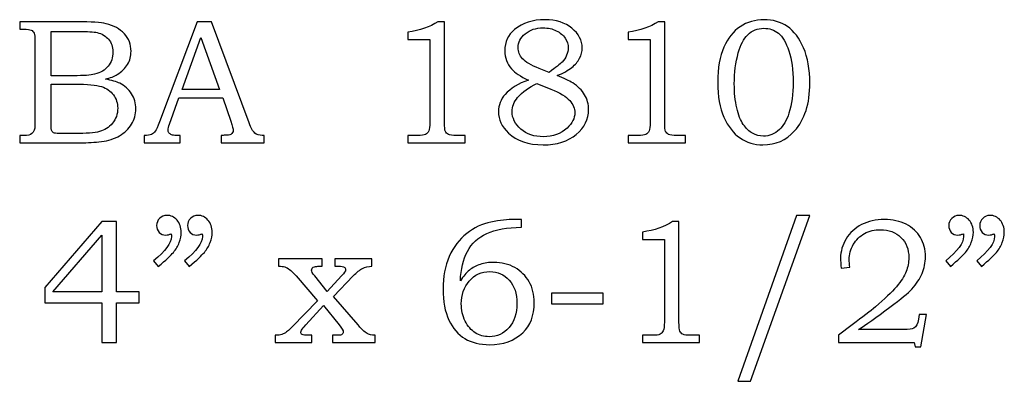
# Model space of a CAD drawing. Extents: x -3.27 to 3.23, y -1.34 to 3.14.
# Drawn here: x -0.55 to 0.37, y -1.34 to -1 of the extents above; entities that cross this region are included whole.
import ezdxf

# ---------------------------------------------------------------- set-up
doc = ezdxf.new("R2010")
doc.units = 0
doc.header["$MEASUREMENT"] = 0
doc.layers.add('LAYER_1', color=7, linetype='CONTINUOUS')

msp = doc.modelspace()

# ---------------------------------------------------------------- linework, layer by layer
at = {"layer": 'LAYER_1', "color": 250}
for points, knots in [([(-0.55279, -1.0002), (-0.55279, -1.0002), (-0.49882, -1.0002), (-0.49882, -1.0002), (-0.49882, -1.0002), (-0.48565, -1.0002), (-0.47662, -1.00081), (-0.47174, -1.002), (-0.47174, -1.002), (-0.46451, -1.00372), (-0.45882, -1.00686), (-0.45459, -1.01142), (-0.45459, -1.01142), (-0.4504, -1.01598), (-0.44829, -1.02148), (-0.44829, -1.02786), (-0.44829, -1.02786), (-0.44829, -1.03248), (-0.4494, -1.03661), (-0.45162, -1.04028), (-0.45162, -1.04028), (-0.45385, -1.04395), (-0.45709, -1.04709), (-0.46132, -1.04967), (-0.46132, -1.04967), (-0.46404, -1.05136), (-0.46771, -1.05281), (-0.47237, -1.054), (-0.47237, -1.054), (-0.46646, -1.05509), (-0.46196, -1.05639), (-0.45887, -1.05789), (-0.45887, -1.05789), (-0.45421, -1.06017), (-0.45051, -1.06342), (-0.44782, -1.06767), (-0.44782, -1.06767), (-0.44509, -1.07189), (-0.44374, -1.07667), (-0.44374, -1.08198), (-0.44374, -1.08198), (-0.44374, -1.08714), (-0.44507, -1.09192), (-0.44774, -1.09631), (-0.44774, -1.09631), (-0.45037, -1.1007), (-0.45415, -1.10431), (-0.45898, -1.10714), (-0.45898, -1.10714), (-0.46385, -1.10994), (-0.46951, -1.11175), (-0.47596, -1.11256), (-0.47596, -1.11256), (-0.48243, -1.11333), (-0.48907, -1.11372), (-0.4959, -1.11372), (-0.4959, -1.11372), (-0.4959, -1.11372), (-0.55279, -1.11372), (-0.55279, -1.11372), (-0.55279, -1.11372), (-0.55279, -1.11372), (-0.55279, -1.10689), (-0.55279, -1.10689), (-0.55279, -1.10689), (-0.55279, -1.10689), (-0.54896, -1.10689), (-0.54896, -1.10689), (-0.54896, -1.10689), (-0.54526, -1.10689), (-0.54276, -1.10631), (-0.5414, -1.10517), (-0.5414, -1.10517), (-0.53943, -1.10361), (-0.53846, -1.101), (-0.53846, -1.09736), (-0.53846, -1.09736), (-0.53846, -1.09736), (-0.53846, -1.0185), (-0.53846, -1.0185), (-0.53846, -1.0185), (-0.53846, -1.01481), (-0.53876, -1.01231), (-0.53935, -1.01095), (-0.53935, -1.01095), (-0.53996, -1.00959), (-0.54085, -1.00861), (-0.54204, -1.008), (-0.54204, -1.008), (-0.54323, -1.00742), (-0.54554, -1.00711), (-0.54896, -1.00711), (-0.54896, -1.00711), (-0.54896, -1.00711), (-0.55279, -1.00711), (-0.55279, -1.00711), (-0.55279, -1.00711), (-0.55279, -1.00711), (-0.55279, -1.0002), (-0.55279, -1.0002)], [0, 0, 0, 0, 0.04, 0.04, 0.04, 0.04, 0.08, 0.08, 0.08, 0.08, 0.12, 0.12, 0.12, 0.12, 0.16, 0.16, 0.16, 0.16, 0.2, 0.2, 0.2, 0.2, 0.24, 0.24, 0.24, 0.24, 0.28, 0.28, 0.28, 0.28, 0.32, 0.32, 0.32, 0.32, 0.36, 0.36, 0.36, 0.36, 0.4, 0.4, 0.4, 0.4, 0.44, 0.44, 0.44, 0.44, 0.48, 0.48, 0.48, 0.48, 0.52, 0.52, 0.52, 0.52, 0.56, 0.56, 0.56, 0.56, 0.6, 0.6, 0.6, 0.6, 0.64, 0.64, 0.64, 0.64, 0.68, 0.68, 0.68, 0.68, 0.72, 0.72, 0.72, 0.72, 0.76, 0.76, 0.76, 0.76, 0.8, 0.8, 0.8, 0.8, 0.84, 0.84, 0.84, 0.84, 0.88, 0.88, 0.88, 0.88, 0.92, 0.92, 0.92, 0.92, 0.96, 0.96, 0.96, 0.96, 1, 1, 1, 1]), ([(-0.38613, -1.0002), (-0.38613, -1.0002), (-0.37271, -1.0002), (-0.37271, -1.0002), (-0.37271, -1.0002), (-0.37271, -1.0002), (-0.33746, -1.09509), (-0.33746, -1.09509), (-0.33746, -1.09509), (-0.33574, -1.09986), (-0.33399, -1.10303), (-0.33221, -1.10456), (-0.33221, -1.10456), (-0.33046, -1.10611), (-0.32807, -1.10689), (-0.3251, -1.10689), (-0.3251, -1.10689), (-0.3251, -1.10689), (-0.32332, -1.10689), (-0.32332, -1.10689), (-0.32332, -1.10689), (-0.32332, -1.10689), (-0.32332, -1.11372), (-0.32332, -1.11372), (-0.32332, -1.11372), (-0.32332, -1.11372), (-0.36376, -1.11372), (-0.36376, -1.11372), (-0.36376, -1.11372), (-0.36376, -1.11372), (-0.36376, -1.10689), (-0.36376, -1.10689), (-0.36376, -1.10689), (-0.36246, -1.10678), (-0.36118, -1.10672), (-0.35993, -1.10672), (-0.35993, -1.10672), (-0.35732, -1.10672), (-0.35563, -1.10644), (-0.35479, -1.10592), (-0.35479, -1.10592), (-0.35324, -1.10489), (-0.35243, -1.10359), (-0.35243, -1.102), (-0.35243, -1.102), (-0.35243, -1.10086), (-0.35321, -1.09809), (-0.35471, -1.09361), (-0.35471, -1.09361), (-0.35471, -1.09361), (-0.36221, -1.07164), (-0.36221, -1.07164), (-0.36221, -1.07164), (-0.36221, -1.07164), (-0.40337, -1.07164), (-0.40337, -1.07164), (-0.40337, -1.07164), (-0.40337, -1.07164), (-0.41218, -1.09622), (-0.41218, -1.09622), (-0.41218, -1.09622), (-0.4131, -1.09878), (-0.41357, -1.10053), (-0.41357, -1.10153), (-0.41357, -1.10153), (-0.41357, -1.10261), (-0.41326, -1.10356), (-0.41271, -1.10436), (-0.41271, -1.10436), (-0.41213, -1.10517), (-0.41137, -1.10578), (-0.41037, -1.1062), (-0.41037, -1.1062), (-0.4094, -1.10661), (-0.40785, -1.10681), (-0.40565, -1.10681), (-0.40565, -1.10681), (-0.40421, -1.10681), (-0.40302, -1.10683), (-0.4021, -1.10689), (-0.4021, -1.10689), (-0.4021, -1.10689), (-0.4021, -1.11372), (-0.4021, -1.11372), (-0.4021, -1.11372), (-0.4021, -1.11372), (-0.43602, -1.11372), (-0.43602, -1.11372), (-0.43602, -1.11372), (-0.43602, -1.11372), (-0.43602, -1.10689), (-0.43602, -1.10689), (-0.43602, -1.10689), (-0.43287, -1.10689), (-0.4306, -1.10659), (-0.42924, -1.10594), (-0.42924, -1.10594), (-0.42785, -1.10533), (-0.42663, -1.10433), (-0.4256, -1.10294), (-0.4256, -1.10294), (-0.42457, -1.10156), (-0.42321, -1.09864), (-0.42154, -1.0942), (-0.42154, -1.0942), (-0.42154, -1.0942), (-0.38613, -1.0002), (-0.38613, -1.0002)], [0, 0, 0, 0, 0.037037, 0.037037, 0.037037, 0.037037, 0.074074, 0.074074, 0.074074, 0.074074, 0.111111, 0.111111, 0.111111, 0.111111, 0.148148, 0.148148, 0.148148, 0.148148, 0.185185, 0.185185, 0.185185, 0.185185, 0.222222, 0.222222, 0.222222, 0.222222, 0.259259, 0.259259, 0.259259, 0.259259, 0.296296, 0.296296, 0.296296, 0.296296, 0.333333, 0.333333, 0.333333, 0.333333, 0.37037, 0.37037, 0.37037, 0.37037, 0.407407, 0.407407, 0.407407, 0.407407, 0.444444, 0.444444, 0.444444, 0.444444, 0.481481, 0.481481, 0.481481, 0.481481, 0.518519, 0.518519, 0.518519, 0.518519, 0.555556, 0.555556, 0.555556, 0.555556, 0.592593, 0.592593, 0.592593, 0.592593, 0.62963, 0.62963, 0.62963, 0.62963, 0.666667, 0.666667, 0.666667, 0.666667, 0.703704, 0.703704, 0.703704, 0.703704, 0.740741, 0.740741, 0.740741, 0.740741, 0.777778, 0.777778, 0.777778, 0.777778, 0.814815, 0.814815, 0.814815, 0.814815, 0.851852, 0.851852, 0.851852, 0.851852, 0.888889, 0.888889, 0.888889, 0.888889, 0.925926, 0.925926, 0.925926, 0.925926, 0.962963, 0.962963, 0.962963, 0.962963, 1, 1, 1, 1]), ([(-0.16029, -1.0002), (-0.16029, -1.0002), (-0.15421, -1.0002), (-0.15421, -1.0002), (-0.15421, -1.0002), (-0.15421, -1.0002), (-0.15421, -1.09444), (-0.15421, -1.09444), (-0.15421, -1.09444), (-0.15421, -1.09889), (-0.1539, -1.10175), (-0.15335, -1.10303), (-0.15335, -1.10303), (-0.15276, -1.10431), (-0.15185, -1.10525), (-0.15054, -1.10592), (-0.15054, -1.10592), (-0.14924, -1.10656), (-0.14665, -1.10689), (-0.14279, -1.10689), (-0.14279, -1.10689), (-0.14279, -1.10689), (-0.13482, -1.10689), (-0.13482, -1.10689), (-0.13482, -1.10689), (-0.13482, -1.10689), (-0.13482, -1.11372), (-0.13482, -1.11372), (-0.13482, -1.11372), (-0.13482, -1.11372), (-0.18846, -1.11372), (-0.18846, -1.11372), (-0.18846, -1.11372), (-0.18846, -1.11372), (-0.18846, -1.10689), (-0.18846, -1.10689), (-0.18846, -1.10689), (-0.18846, -1.10689), (-0.1796, -1.10689), (-0.1796, -1.10689), (-0.1796, -1.10689), (-0.17574, -1.10689), (-0.17318, -1.10656), (-0.1719, -1.10586), (-0.1719, -1.10586), (-0.17063, -1.1052), (-0.16963, -1.10411), (-0.16893, -1.10261), (-0.16893, -1.10261), (-0.16824, -1.10111), (-0.16787, -1.09839), (-0.16787, -1.09444), (-0.16787, -1.09444), (-0.16787, -1.09444), (-0.16787, -1.01698), (-0.16787, -1.01698), (-0.16787, -1.01698), (-0.16787, -1.01698), (-0.18846, -1.01698), (-0.18846, -1.01698), (-0.18846, -1.01698), (-0.18846, -1.01698), (-0.18846, -1.00998), (-0.18846, -1.00998), (-0.18846, -1.00998), (-0.17724, -1.00839), (-0.16785, -1.00514), (-0.16029, -1.0002)], [0, 0, 0, 0, 0.058824, 0.058824, 0.058824, 0.058824, 0.117647, 0.117647, 0.117647, 0.117647, 0.176471, 0.176471, 0.176471, 0.176471, 0.235294, 0.235294, 0.235294, 0.235294, 0.294118, 0.294118, 0.294118, 0.294118, 0.352941, 0.352941, 0.352941, 0.352941, 0.411765, 0.411765, 0.411765, 0.411765, 0.470588, 0.470588, 0.470588, 0.470588, 0.529412, 0.529412, 0.529412, 0.529412, 0.588235, 0.588235, 0.588235, 0.588235, 0.647059, 0.647059, 0.647059, 0.647059, 0.705882, 0.705882, 0.705882, 0.705882, 0.764706, 0.764706, 0.764706, 0.764706, 0.823529, 0.823529, 0.823529, 0.823529, 0.882353, 0.882353, 0.882353, 0.882353, 0.941176, 0.941176, 0.941176, 0.941176, 1, 1, 1, 1]), ([(-0.04848, -1.05072), (-0.04207, -1.05317), (-0.03718, -1.05548), (-0.03382, -1.05764), (-0.03382, -1.05764), (-0.0289, -1.06081), (-0.02518, -1.0645), (-0.02268, -1.06875), (-0.02268, -1.06875), (-0.02018, -1.07303), (-0.01893, -1.07764), (-0.01893, -1.08264), (-0.01893, -1.08264), (-0.01893, -1.09159), (-0.02279, -1.09933), (-0.03048, -1.10586), (-0.03048, -1.10586), (-0.03821, -1.11242), (-0.04859, -1.11567), (-0.06165, -1.11567), (-0.06165, -1.11567), (-0.07548, -1.11567), (-0.08635, -1.11198), (-0.09421, -1.10461), (-0.09421, -1.10461), (-0.10046, -1.0987), (-0.10357, -1.092), (-0.10357, -1.0845), (-0.10357, -1.0845), (-0.10357, -1.07848), (-0.10146, -1.07309), (-0.09724, -1.06831), (-0.09724, -1.06831), (-0.09212, -1.06261), (-0.08485, -1.05817), (-0.0754, -1.05498), (-0.0754, -1.05498), (-0.08279, -1.0515), (-0.08809, -1.04798), (-0.09137, -1.04439), (-0.09137, -1.04439), (-0.09554, -1.03967), (-0.09762, -1.034), (-0.09762, -1.02739), (-0.09762, -1.02739), (-0.09762, -1.0192), (-0.09454, -1.01256), (-0.08835, -1.00753), (-0.08835, -1.00753), (-0.08076, -1.00133), (-0.07126, -0.99825), (-0.05987, -0.99825), (-0.05987, -0.99825), (-0.04946, -0.99825), (-0.04104, -1.00092), (-0.03459, -1.00625), (-0.03459, -1.00625), (-0.02818, -1.01161), (-0.02496, -1.01772), (-0.02496, -1.02461), (-0.02496, -1.02461), (-0.02496, -1.02803), (-0.02576, -1.03131), (-0.02735, -1.03442), (-0.02735, -1.03442), (-0.02896, -1.03753), (-0.0314, -1.04045), (-0.03474, -1.04311), (-0.03474, -1.04311), (-0.03804, -1.04581), (-0.04263, -1.04833), (-0.04848, -1.05072)], [0, 0, 0, 0, 0.055556, 0.055556, 0.055556, 0.055556, 0.111111, 0.111111, 0.111111, 0.111111, 0.166667, 0.166667, 0.166667, 0.166667, 0.222222, 0.222222, 0.222222, 0.222222, 0.277778, 0.277778, 0.277778, 0.277778, 0.333333, 0.333333, 0.333333, 0.333333, 0.388889, 0.388889, 0.388889, 0.388889, 0.444444, 0.444444, 0.444444, 0.444444, 0.5, 0.5, 0.5, 0.5, 0.555556, 0.555556, 0.555556, 0.555556, 0.611111, 0.611111, 0.611111, 0.611111, 0.666667, 0.666667, 0.666667, 0.666667, 0.722222, 0.722222, 0.722222, 0.722222, 0.777778, 0.777778, 0.777778, 0.777778, 0.833333, 0.833333, 0.833333, 0.833333, 0.888889, 0.888889, 0.888889, 0.888889, 0.944444, 0.944444, 0.944444, 0.944444, 1, 1, 1, 1]), ([(-0.05587, -1.04772), (-0.04971, -1.04306), (-0.04568, -1.03981), (-0.04385, -1.03795), (-0.04385, -1.03795), (-0.04198, -1.03611), (-0.04057, -1.034), (-0.03957, -1.03164), (-0.03957, -1.03164), (-0.03857, -1.02928), (-0.03807, -1.027), (-0.03807, -1.02478), (-0.03807, -1.02478), (-0.03807, -1.02159), (-0.03901, -1.01853), (-0.0409, -1.01561), (-0.0409, -1.01561), (-0.04282, -1.01272), (-0.04559, -1.01036), (-0.04926, -1.00859), (-0.04926, -1.00859), (-0.0529, -1.00678), (-0.05701, -1.00589), (-0.06157, -1.00589), (-0.06157, -1.00589), (-0.06832, -1.00589), (-0.0739, -1.00775), (-0.07835, -1.01148), (-0.07835, -1.01148), (-0.08279, -1.0152), (-0.08501, -1.01948), (-0.08501, -1.02436), (-0.08501, -1.02436), (-0.08501, -1.02828), (-0.08362, -1.03178), (-0.08087, -1.03486), (-0.08087, -1.03486), (-0.07809, -1.03795), (-0.07296, -1.041), (-0.0654, -1.04398), (-0.0654, -1.04398), (-0.0654, -1.04398), (-0.05587, -1.04772), (-0.05587, -1.04772)], [0, 0, 0, 0, 0.090909, 0.090909, 0.090909, 0.090909, 0.181818, 0.181818, 0.181818, 0.181818, 0.272727, 0.272727, 0.272727, 0.272727, 0.363636, 0.363636, 0.363636, 0.363636, 0.454545, 0.454545, 0.454545, 0.454545, 0.545455, 0.545455, 0.545455, 0.545455, 0.636364, 0.636364, 0.636364, 0.636364, 0.727273, 0.727273, 0.727273, 0.727273, 0.818182, 0.818182, 0.818182, 0.818182, 0.909091, 0.909091, 0.909091, 0.909091, 1, 1, 1, 1]), ([(0.04643, -1.0002), (0.04643, -1.0002), (0.05252, -1.0002), (0.05252, -1.0002), (0.05252, -1.0002), (0.05252, -1.0002), (0.05252, -1.09444), (0.05252, -1.09444), (0.05252, -1.09444), (0.05252, -1.09889), (0.05282, -1.10175), (0.05338, -1.10303), (0.05338, -1.10303), (0.05396, -1.10431), (0.05488, -1.10525), (0.05618, -1.10592), (0.05618, -1.10592), (0.05749, -1.10656), (0.06007, -1.10689), (0.06393, -1.10689), (0.06393, -1.10689), (0.06393, -1.10689), (0.07191, -1.10689), (0.07191, -1.10689), (0.07191, -1.10689), (0.07191, -1.10689), (0.07191, -1.11372), (0.07191, -1.11372), (0.07191, -1.11372), (0.07191, -1.11372), (0.01827, -1.11372), (0.01827, -1.11372), (0.01827, -1.11372), (0.01827, -1.11372), (0.01827, -1.10689), (0.01827, -1.10689), (0.01827, -1.10689), (0.01827, -1.10689), (0.02713, -1.10689), (0.02713, -1.10689), (0.02713, -1.10689), (0.03099, -1.10689), (0.03354, -1.10656), (0.03482, -1.10586), (0.03482, -1.10586), (0.0361, -1.1052), (0.0371, -1.10411), (0.0378, -1.10261), (0.0378, -1.10261), (0.03849, -1.10111), (0.03885, -1.09839), (0.03885, -1.09444), (0.03885, -1.09444), (0.03885, -1.09444), (0.03885, -1.01698), (0.03885, -1.01698), (0.03885, -1.01698), (0.03885, -1.01698), (0.01827, -1.01698), (0.01827, -1.01698), (0.01827, -1.01698), (0.01827, -1.01698), (0.01827, -1.00998), (0.01827, -1.00998), (0.01827, -1.00998), (0.02949, -1.00839), (0.03888, -1.00514), (0.04643, -1.0002)], [0, 0, 0, 0, 0.058824, 0.058824, 0.058824, 0.058824, 0.117647, 0.117647, 0.117647, 0.117647, 0.176471, 0.176471, 0.176471, 0.176471, 0.235294, 0.235294, 0.235294, 0.235294, 0.294118, 0.294118, 0.294118, 0.294118, 0.352941, 0.352941, 0.352941, 0.352941, 0.411765, 0.411765, 0.411765, 0.411765, 0.470588, 0.470588, 0.470588, 0.470588, 0.529412, 0.529412, 0.529412, 0.529412, 0.588235, 0.588235, 0.588235, 0.588235, 0.647059, 0.647059, 0.647059, 0.647059, 0.705882, 0.705882, 0.705882, 0.705882, 0.764706, 0.764706, 0.764706, 0.764706, 0.823529, 0.823529, 0.823529, 0.823529, 0.882353, 0.882353, 0.882353, 0.882353, 0.941176, 0.941176, 0.941176, 0.941176, 1, 1, 1, 1]), ([(0.14571, -0.99825), (0.15407, -0.99825), (0.16138, -1.00037), (0.1676, -1.00464), (0.1676, -1.00464), (0.17385, -1.00889), (0.17891, -1.01559), (0.18282, -1.0247), (0.18282, -1.0247), (0.18674, -1.03381), (0.18869, -1.04486), (0.18869, -1.05781), (0.18869, -1.05781), (0.18869, -1.07703), (0.18388, -1.09198), (0.17427, -1.10267), (0.17427, -1.10267), (0.16646, -1.11133), (0.1566, -1.11567), (0.14466, -1.11567), (0.14466, -1.11567), (0.13657, -1.11567), (0.12941, -1.11353), (0.12319, -1.1092), (0.12319, -1.1092), (0.11693, -1.10489), (0.11188, -1.09842), (0.10804, -1.08981), (0.10804, -1.08981), (0.10419, -1.08117), (0.10227, -1.07022), (0.10227, -1.05692), (0.10227, -1.05692), (0.10227, -1.04353), (0.10416, -1.03259), (0.10791, -1.02411), (0.10791, -1.02411), (0.11169, -1.01567), (0.11682, -1.00922), (0.12332, -1.00483), (0.12332, -1.00483), (0.12985, -1.00045), (0.1373, -0.99825), (0.14571, -0.99825)], [0, 0, 0, 0, 0.090909, 0.090909, 0.090909, 0.090909, 0.181818, 0.181818, 0.181818, 0.181818, 0.272727, 0.272727, 0.272727, 0.272727, 0.363636, 0.363636, 0.363636, 0.363636, 0.454545, 0.454545, 0.454545, 0.454545, 0.545455, 0.545455, 0.545455, 0.545455, 0.636364, 0.636364, 0.636364, 0.636364, 0.727273, 0.727273, 0.727273, 0.727273, 0.818182, 0.818182, 0.818182, 0.818182, 0.909091, 0.909091, 0.909091, 0.909091, 1, 1, 1, 1]), ([(0.14532, -1.00631), (0.13966, -1.00631), (0.13471, -1.00836), (0.13041, -1.01248), (0.13041, -1.01248), (0.12669, -1.01606), (0.12371, -1.0217), (0.12154, -1.02942), (0.12154, -1.02942), (0.11904, -1.0382), (0.1178, -1.04792), (0.1178, -1.05856), (0.1178, -1.05856), (0.1178, -1.06681), (0.11857, -1.07428), (0.12013, -1.08098), (0.12013, -1.08098), (0.12166, -1.08767), (0.12371, -1.09289), (0.12627, -1.09659), (0.12627, -1.09659), (0.12882, -1.10031), (0.13171, -1.10306), (0.13493, -1.10486), (0.13493, -1.10486), (0.13816, -1.10664), (0.14157, -1.10753), (0.14516, -1.10753), (0.14516, -1.10753), (0.15052, -1.10753), (0.15554, -1.10544), (0.16021, -1.10128), (0.16021, -1.10128), (0.16393, -1.09786), (0.16691, -1.09275), (0.16907, -1.08598), (0.16907, -1.08598), (0.17169, -1.07772), (0.17299, -1.06803), (0.17299, -1.05692), (0.17299, -1.05692), (0.17299, -1.04542), (0.17166, -1.03564), (0.16899, -1.02761), (0.16899, -1.02761), (0.16632, -1.01959), (0.16307, -1.01403), (0.15919, -1.01095), (0.15919, -1.01095), (0.1553, -1.00783), (0.15069, -1.00631), (0.14532, -1.00631)], [0, 0, 0, 0, 0.076923, 0.076923, 0.076923, 0.076923, 0.153846, 0.153846, 0.153846, 0.153846, 0.230769, 0.230769, 0.230769, 0.230769, 0.307692, 0.307692, 0.307692, 0.307692, 0.384615, 0.384615, 0.384615, 0.384615, 0.461538, 0.461538, 0.461538, 0.461538, 0.538462, 0.538462, 0.538462, 0.538462, 0.615385, 0.615385, 0.615385, 0.615385, 0.692308, 0.692308, 0.692308, 0.692308, 0.769231, 0.769231, 0.769231, 0.769231, 0.846154, 0.846154, 0.846154, 0.846154, 0.923077, 0.923077, 0.923077, 0.923077, 1, 1, 1, 1]), ([(-0.52323, -1.00922), (-0.52323, -1.00922), (-0.52323, -1.05081), (-0.52323, -1.05081), (-0.52323, -1.05081), (-0.52323, -1.05081), (-0.50248, -1.05081), (-0.50248, -1.05081), (-0.50248, -1.05081), (-0.49279, -1.05081), (-0.48612, -1.05036), (-0.48257, -1.04945), (-0.48257, -1.04945), (-0.47696, -1.04798), (-0.47271, -1.04548), (-0.46974, -1.04195), (-0.46974, -1.04195), (-0.46679, -1.03842), (-0.46529, -1.03389), (-0.46529, -1.02836), (-0.46529, -1.02836), (-0.46529, -1.0237), (-0.46665, -1.01981), (-0.46932, -1.01667), (-0.46932, -1.01667), (-0.47201, -1.01356), (-0.47562, -1.01142), (-0.48012, -1.01028), (-0.48012, -1.01028), (-0.48304, -1.00959), (-0.48912, -1.00922), (-0.49835, -1.00922), (-0.49835, -1.00922), (-0.49835, -1.00922), (-0.52323, -1.00922), (-0.52323, -1.00922)], [0, 0, 0, 0, 0.111111, 0.111111, 0.111111, 0.111111, 0.222222, 0.222222, 0.222222, 0.222222, 0.333333, 0.333333, 0.333333, 0.333333, 0.444444, 0.444444, 0.444444, 0.444444, 0.555556, 0.555556, 0.555556, 0.555556, 0.666667, 0.666667, 0.666667, 0.666667, 0.777778, 0.777778, 0.777778, 0.777778, 0.888889, 0.888889, 0.888889, 0.888889, 1, 1, 1, 1]), ([(-0.40037, -1.06367), (-0.40037, -1.06367), (-0.36529, -1.06367), (-0.36529, -1.06367), (-0.36529, -1.06367), (-0.36529, -1.06367), (-0.38287, -1.01483), (-0.38287, -1.01483), (-0.38287, -1.01483), (-0.38287, -1.01483), (-0.40037, -1.06367), (-0.40037, -1.06367)], [0, 0, 0, 0, 0.333333, 0.333333, 0.333333, 0.333333, 0.666667, 0.666667, 0.666667, 0.666667, 1, 1, 1, 1]), ([(-0.52323, -1.05864), (-0.52323, -1.05864), (-0.52323, -1.09589), (-0.52323, -1.09589), (-0.52323, -1.09589), (-0.52323, -1.09964), (-0.52307, -1.10186), (-0.52276, -1.10259), (-0.52276, -1.10259), (-0.52232, -1.10356), (-0.52146, -1.10422), (-0.52015, -1.10461), (-0.52015, -1.10461), (-0.51923, -1.10489), (-0.51662, -1.10503), (-0.51235, -1.10503), (-0.51235, -1.10503), (-0.51235, -1.10503), (-0.50126, -1.10503), (-0.50126, -1.10503), (-0.50126, -1.10503), (-0.49032, -1.10503), (-0.48248, -1.10442), (-0.47779, -1.1032), (-0.47779, -1.1032), (-0.47309, -1.10198), (-0.46909, -1.09939), (-0.46579, -1.09544), (-0.46579, -1.09544), (-0.46248, -1.09153), (-0.46082, -1.08678), (-0.46082, -1.08125), (-0.46082, -1.08125), (-0.46082, -1.07659), (-0.46218, -1.07245), (-0.46485, -1.06883), (-0.46485, -1.06883), (-0.46754, -1.06522), (-0.47126, -1.06264), (-0.47601, -1.06103), (-0.47601, -1.06103), (-0.48076, -1.05942), (-0.48918, -1.05864), (-0.50126, -1.05864), (-0.50126, -1.05864), (-0.50126, -1.05864), (-0.52323, -1.05864), (-0.52323, -1.05864)], [0, 0, 0, 0, 0.083333, 0.083333, 0.083333, 0.083333, 0.166667, 0.166667, 0.166667, 0.166667, 0.25, 0.25, 0.25, 0.25, 0.333333, 0.333333, 0.333333, 0.333333, 0.416667, 0.416667, 0.416667, 0.416667, 0.5, 0.5, 0.5, 0.5, 0.583333, 0.583333, 0.583333, 0.583333, 0.666667, 0.666667, 0.666667, 0.666667, 0.75, 0.75, 0.75, 0.75, 0.833333, 0.833333, 0.833333, 0.833333, 0.916667, 0.916667, 0.916667, 0.916667, 1, 1, 1, 1]), ([(-0.06735, -1.05814), (-0.07501, -1.0615), (-0.08107, -1.06586), (-0.08551, -1.07125), (-0.08551, -1.07125), (-0.08898, -1.07548), (-0.09071, -1.07986), (-0.09071, -1.08442), (-0.09071, -1.08442), (-0.09071, -1.09061), (-0.08798, -1.09611), (-0.08248, -1.10092), (-0.08248, -1.10092), (-0.07701, -1.1057), (-0.06993, -1.10811), (-0.06126, -1.10811), (-0.06126, -1.10811), (-0.0524, -1.10811), (-0.04504, -1.10536), (-0.03913, -1.09989), (-0.03913, -1.09989), (-0.03429, -1.09544), (-0.03187, -1.09067), (-0.03187, -1.08556), (-0.03187, -1.08556), (-0.03187, -1.08156), (-0.03346, -1.07772), (-0.03663, -1.07406), (-0.03663, -1.07406), (-0.03982, -1.07039), (-0.04571, -1.06683), (-0.05435, -1.06336), (-0.05435, -1.06336), (-0.05435, -1.06336), (-0.06735, -1.05814), (-0.06735, -1.05814)], [0, 0, 0, 0, 0.111111, 0.111111, 0.111111, 0.111111, 0.222222, 0.222222, 0.222222, 0.222222, 0.333333, 0.333333, 0.333333, 0.333333, 0.444444, 0.444444, 0.444444, 0.444444, 0.555556, 0.555556, 0.555556, 0.555556, 0.666667, 0.666667, 0.666667, 0.666667, 0.777778, 0.777778, 0.777778, 0.777778, 0.888889, 0.888889, 0.888889, 0.888889, 1, 1, 1, 1]), ([(-0.42272, -1.22978), (-0.42272, -1.22978), (-0.42711, -1.22439), (-0.42711, -1.22439), (-0.42711, -1.22439), (-0.41599, -1.21533), (-0.41041, -1.20778), (-0.41041, -1.2017), (-0.41041, -1.2017), (-0.41041, -1.201), (-0.41046, -1.20011), (-0.41058, -1.19909), (-0.41058, -1.19909), (-0.41149, -1.19948), (-0.41241, -1.19978), (-0.41327, -1.19998), (-0.41327, -1.19998), (-0.41413, -1.2002), (-0.41494, -1.20031), (-0.41572, -1.20031), (-0.41572, -1.20031), (-0.41833, -1.20031), (-0.42041, -1.19948), (-0.42196, -1.19778), (-0.42196, -1.19778), (-0.42355, -1.19611), (-0.42433, -1.19398), (-0.42433, -1.19136), (-0.42433, -1.19136), (-0.42433, -1.18881), (-0.42338, -1.18659), (-0.42149, -1.1847), (-0.42149, -1.1847), (-0.41958, -1.18278), (-0.4173, -1.18183), (-0.41466, -1.18183), (-0.41466, -1.18183), (-0.41096, -1.18183), (-0.4078, -1.18331), (-0.40516, -1.18628), (-0.40516, -1.18628), (-0.40255, -1.18922), (-0.40122, -1.19303), (-0.40122, -1.1977), (-0.40122, -1.1977), (-0.40122, -1.20075), (-0.40185, -1.20395), (-0.40311, -1.20728), (-0.40311, -1.20728), (-0.40435, -1.21061), (-0.40616, -1.2137), (-0.40855, -1.21656), (-0.40855, -1.21656), (-0.41094, -1.21939), (-0.41566, -1.22381), (-0.42272, -1.22978)], [0, 0, 0, 0, 0.071429, 0.071429, 0.071429, 0.071429, 0.142857, 0.142857, 0.142857, 0.142857, 0.214286, 0.214286, 0.214286, 0.214286, 0.285714, 0.285714, 0.285714, 0.285714, 0.357143, 0.357143, 0.357143, 0.357143, 0.428571, 0.428571, 0.428571, 0.428571, 0.5, 0.5, 0.5, 0.5, 0.571429, 0.571429, 0.571429, 0.571429, 0.642857, 0.642857, 0.642857, 0.642857, 0.714286, 0.714286, 0.714286, 0.714286, 0.785714, 0.785714, 0.785714, 0.785714, 0.857143, 0.857143, 0.857143, 0.857143, 0.928571, 0.928571, 0.928571, 0.928571, 1, 1, 1, 1]), ([(-0.39366, -1.22978), (-0.39366, -1.22978), (-0.39805, -1.22439), (-0.39805, -1.22439), (-0.39805, -1.22439), (-0.38694, -1.21533), (-0.38135, -1.20778), (-0.38135, -1.2017), (-0.38135, -1.2017), (-0.38135, -1.201), (-0.38141, -1.20011), (-0.38152, -1.19909), (-0.38152, -1.19909), (-0.38244, -1.19948), (-0.38335, -1.19978), (-0.38422, -1.19998), (-0.38422, -1.19998), (-0.38508, -1.2002), (-0.38591, -1.20031), (-0.38674, -1.20031), (-0.38674, -1.20031), (-0.3893, -1.20031), (-0.39135, -1.19948), (-0.39291, -1.19778), (-0.39291, -1.19778), (-0.39449, -1.19611), (-0.39527, -1.19398), (-0.39527, -1.19136), (-0.39527, -1.19136), (-0.39527, -1.18881), (-0.39433, -1.18659), (-0.39244, -1.1847), (-0.39244, -1.1847), (-0.39055, -1.18278), (-0.38824, -1.18183), (-0.38561, -1.18183), (-0.38561, -1.18183), (-0.38191, -1.18183), (-0.37874, -1.18331), (-0.37611, -1.18628), (-0.37611, -1.18628), (-0.3735, -1.18922), (-0.37216, -1.19303), (-0.37216, -1.1977), (-0.37216, -1.1977), (-0.37216, -1.20075), (-0.3728, -1.20395), (-0.37405, -1.20728), (-0.37405, -1.20728), (-0.3753, -1.21061), (-0.37711, -1.2137), (-0.37949, -1.21656), (-0.37949, -1.21656), (-0.38188, -1.21939), (-0.38661, -1.22381), (-0.39366, -1.22978)], [0, 0, 0, 0, 0.071429, 0.071429, 0.071429, 0.071429, 0.142857, 0.142857, 0.142857, 0.142857, 0.214286, 0.214286, 0.214286, 0.214286, 0.285714, 0.285714, 0.285714, 0.285714, 0.357143, 0.357143, 0.357143, 0.357143, 0.428571, 0.428571, 0.428571, 0.428571, 0.5, 0.5, 0.5, 0.5, 0.571429, 0.571429, 0.571429, 0.571429, 0.642857, 0.642857, 0.642857, 0.642857, 0.714286, 0.714286, 0.714286, 0.714286, 0.785714, 0.785714, 0.785714, 0.785714, 0.857143, 0.857143, 0.857143, 0.857143, 0.928571, 0.928571, 0.928571, 0.928571, 1, 1, 1, 1]), ([(0.18862, -1.18183), (0.18862, -1.18183), (0.13304, -1.33753), (0.13304, -1.33753), (0.13304, -1.33753), (0.13304, -1.33753), (0.12098, -1.33753), (0.12098, -1.33753), (0.12098, -1.33753), (0.12098, -1.33753), (0.17623, -1.18183), (0.17623, -1.18183), (0.17623, -1.18183), (0.17623, -1.18183), (0.18862, -1.18183), (0.18862, -1.18183)], [0, 0, 0, 0, 0.25, 0.25, 0.25, 0.25, 0.5, 0.5, 0.5, 0.5, 0.75, 0.75, 0.75, 0.75, 1, 1, 1, 1]), ([(0.32062, -1.22978), (0.32062, -1.22978), (0.31623, -1.22439), (0.31623, -1.22439), (0.31623, -1.22439), (0.32734, -1.21533), (0.33293, -1.20778), (0.33293, -1.2017), (0.33293, -1.2017), (0.33293, -1.201), (0.33287, -1.20011), (0.33276, -1.19909), (0.33276, -1.19909), (0.33184, -1.19948), (0.33093, -1.19978), (0.33006, -1.19998), (0.33006, -1.19998), (0.3292, -1.2002), (0.3284, -1.20031), (0.32762, -1.20031), (0.32762, -1.20031), (0.32501, -1.20031), (0.32293, -1.19948), (0.32137, -1.19778), (0.32137, -1.19778), (0.31978, -1.19611), (0.31901, -1.19398), (0.31901, -1.19136), (0.31901, -1.19136), (0.31901, -1.18881), (0.31995, -1.18659), (0.32184, -1.1847), (0.32184, -1.1847), (0.32376, -1.18278), (0.32604, -1.18183), (0.32867, -1.18183), (0.32867, -1.18183), (0.33237, -1.18183), (0.33554, -1.18331), (0.33817, -1.18628), (0.33817, -1.18628), (0.34078, -1.18922), (0.34212, -1.19303), (0.34212, -1.1977), (0.34212, -1.1977), (0.34212, -1.20075), (0.34148, -1.20395), (0.34023, -1.20728), (0.34023, -1.20728), (0.33898, -1.21061), (0.33717, -1.2137), (0.33478, -1.21656), (0.33478, -1.21656), (0.3324, -1.21939), (0.32767, -1.22381), (0.32062, -1.22978)], [0, 0, 0, 0, 0.071429, 0.071429, 0.071429, 0.071429, 0.142857, 0.142857, 0.142857, 0.142857, 0.214286, 0.214286, 0.214286, 0.214286, 0.285714, 0.285714, 0.285714, 0.285714, 0.357143, 0.357143, 0.357143, 0.357143, 0.428571, 0.428571, 0.428571, 0.428571, 0.5, 0.5, 0.5, 0.5, 0.571429, 0.571429, 0.571429, 0.571429, 0.642857, 0.642857, 0.642857, 0.642857, 0.714286, 0.714286, 0.714286, 0.714286, 0.785714, 0.785714, 0.785714, 0.785714, 0.857143, 0.857143, 0.857143, 0.857143, 0.928571, 0.928571, 0.928571, 0.928571, 1, 1, 1, 1]), ([(0.34967, -1.22978), (0.34967, -1.22978), (0.34528, -1.22439), (0.34528, -1.22439), (0.34528, -1.22439), (0.3564, -1.21533), (0.36198, -1.20778), (0.36198, -1.2017), (0.36198, -1.2017), (0.36198, -1.201), (0.36193, -1.20011), (0.36181, -1.19909), (0.36181, -1.19909), (0.3609, -1.19948), (0.35998, -1.19978), (0.35912, -1.19998), (0.35912, -1.19998), (0.35826, -1.2002), (0.35743, -1.20031), (0.35659, -1.20031), (0.35659, -1.20031), (0.35404, -1.20031), (0.35198, -1.19948), (0.35043, -1.19778), (0.35043, -1.19778), (0.34884, -1.19611), (0.34806, -1.19398), (0.34806, -1.19136), (0.34806, -1.19136), (0.34806, -1.18881), (0.34901, -1.18659), (0.3509, -1.1847), (0.3509, -1.1847), (0.35278, -1.18278), (0.35509, -1.18183), (0.35773, -1.18183), (0.35773, -1.18183), (0.36143, -1.18183), (0.36459, -1.18331), (0.36723, -1.18628), (0.36723, -1.18628), (0.36984, -1.18922), (0.37117, -1.19303), (0.37117, -1.1977), (0.37117, -1.1977), (0.37117, -1.20075), (0.37054, -1.20395), (0.36928, -1.20728), (0.36928, -1.20728), (0.36804, -1.21061), (0.36623, -1.2137), (0.36384, -1.21656), (0.36384, -1.21656), (0.36145, -1.21939), (0.35673, -1.22381), (0.34967, -1.22978)], [0, 0, 0, 0, 0.071429, 0.071429, 0.071429, 0.071429, 0.142857, 0.142857, 0.142857, 0.142857, 0.214286, 0.214286, 0.214286, 0.214286, 0.285714, 0.285714, 0.285714, 0.285714, 0.357143, 0.357143, 0.357143, 0.357143, 0.428571, 0.428571, 0.428571, 0.428571, 0.5, 0.5, 0.5, 0.5, 0.571429, 0.571429, 0.571429, 0.571429, 0.642857, 0.642857, 0.642857, 0.642857, 0.714286, 0.714286, 0.714286, 0.714286, 0.785714, 0.785714, 0.785714, 0.785714, 0.857143, 0.857143, 0.857143, 0.857143, 0.928571, 0.928571, 0.928571, 0.928571, 1, 1, 1, 1]), ([(-0.47577, -1.1877), (-0.47577, -1.1877), (-0.46202, -1.1877), (-0.46202, -1.1877), (-0.46202, -1.1877), (-0.46202, -1.1877), (-0.46202, -1.2537), (-0.46202, -1.2537), (-0.46202, -1.2537), (-0.46202, -1.2537), (-0.44069, -1.2537), (-0.44069, -1.2537), (-0.44069, -1.2537), (-0.44069, -1.2537), (-0.44069, -1.26386), (-0.44069, -1.26386), (-0.44069, -1.26386), (-0.44069, -1.26386), (-0.46202, -1.26386), (-0.46202, -1.26386), (-0.46202, -1.26386), (-0.46202, -1.26386), (-0.46202, -1.30122), (-0.46202, -1.30122), (-0.46202, -1.30122), (-0.46202, -1.30122), (-0.47577, -1.30122), (-0.47577, -1.30122), (-0.47577, -1.30122), (-0.47577, -1.30122), (-0.47577, -1.26386), (-0.47577, -1.26386), (-0.47577, -1.26386), (-0.47577, -1.26386), (-0.52924, -1.26386), (-0.52924, -1.26386), (-0.52924, -1.26386), (-0.52924, -1.26386), (-0.52924, -1.24956), (-0.52924, -1.24956), (-0.52924, -1.24956), (-0.52924, -1.24956), (-0.47577, -1.1877), (-0.47577, -1.1877)], [0, 0, 0, 0, 0.090909, 0.090909, 0.090909, 0.090909, 0.181818, 0.181818, 0.181818, 0.181818, 0.272727, 0.272727, 0.272727, 0.272727, 0.363636, 0.363636, 0.363636, 0.363636, 0.454545, 0.454545, 0.454545, 0.454545, 0.545455, 0.545455, 0.545455, 0.545455, 0.636364, 0.636364, 0.636364, 0.636364, 0.727273, 0.727273, 0.727273, 0.727273, 0.818182, 0.818182, 0.818182, 0.818182, 0.909091, 0.909091, 0.909091, 0.909091, 1, 1, 1, 1]), ([(-0.08191, -1.18559), (-0.08191, -1.18559), (-0.08191, -1.193), (-0.08191, -1.193), (-0.08191, -1.193), (-0.0953, -1.19314), (-0.10613, -1.19511), (-0.11441, -1.19883), (-0.11441, -1.19883), (-0.12269, -1.20259), (-0.12877, -1.2082), (-0.13269, -1.21564), (-0.13269, -1.21564), (-0.13661, -1.22311), (-0.1388, -1.23231), (-0.13927, -1.2432), (-0.13927, -1.2432), (-0.13652, -1.23898), (-0.13369, -1.23567), (-0.13077, -1.23331), (-0.13077, -1.23331), (-0.12788, -1.23095), (-0.1245, -1.22914), (-0.12061, -1.22786), (-0.12061, -1.22786), (-0.11672, -1.22659), (-0.11247, -1.22595), (-0.10785, -1.22595), (-0.10785, -1.22595), (-0.1005, -1.22595), (-0.09391, -1.22759), (-0.08816, -1.23083), (-0.08816, -1.23083), (-0.08241, -1.23409), (-0.07794, -1.2385), (-0.07474, -1.24406), (-0.07474, -1.24406), (-0.07155, -1.24961), (-0.06994, -1.25617), (-0.06994, -1.2637), (-0.06994, -1.2637), (-0.06994, -1.2757), (-0.07355, -1.28511), (-0.08077, -1.29194), (-0.08077, -1.29194), (-0.08874, -1.29944), (-0.09908, -1.30317), (-0.11177, -1.30317), (-0.11177, -1.30317), (-0.12094, -1.30317), (-0.12866, -1.30128), (-0.13497, -1.29748), (-0.13497, -1.29748), (-0.14127, -1.2937), (-0.14627, -1.28789), (-0.15, -1.28006), (-0.15, -1.28006), (-0.15369, -1.27225), (-0.15555, -1.26259), (-0.15555, -1.25109), (-0.15555, -1.25109), (-0.15555, -1.23953), (-0.15358, -1.22928), (-0.14966, -1.22033), (-0.14966, -1.22033), (-0.14572, -1.21139), (-0.14027, -1.2042), (-0.13333, -1.19878), (-0.13333, -1.19878), (-0.12638, -1.19333), (-0.11877, -1.18978), (-0.11052, -1.18811), (-0.11052, -1.18811), (-0.10224, -1.18642), (-0.09483, -1.18559), (-0.08824, -1.18559), (-0.08824, -1.18559), (-0.08824, -1.18559), (-0.08191, -1.18559), (-0.08191, -1.18559)], [0, 0, 0, 0, 0.05, 0.05, 0.05, 0.05, 0.1, 0.1, 0.1, 0.1, 0.15, 0.15, 0.15, 0.15, 0.2, 0.2, 0.2, 0.2, 0.25, 0.25, 0.25, 0.25, 0.3, 0.3, 0.3, 0.3, 0.35, 0.35, 0.35, 0.35, 0.4, 0.4, 0.4, 0.4, 0.45, 0.45, 0.45, 0.45, 0.5, 0.5, 0.5, 0.5, 0.55, 0.55, 0.55, 0.55, 0.6, 0.6, 0.6, 0.6, 0.65, 0.65, 0.65, 0.65, 0.7, 0.7, 0.7, 0.7, 0.75, 0.75, 0.75, 0.75, 0.8, 0.8, 0.8, 0.8, 0.85, 0.85, 0.85, 0.85, 0.9, 0.9, 0.9, 0.9, 0.95, 0.95, 0.95, 0.95, 1, 1, 1, 1]), ([(0.05978, -1.1877), (0.05978, -1.1877), (0.06587, -1.1877), (0.06587, -1.1877), (0.06587, -1.1877), (0.06587, -1.1877), (0.06587, -1.28194), (0.06587, -1.28194), (0.06587, -1.28194), (0.06587, -1.28639), (0.06617, -1.28925), (0.06673, -1.29053), (0.06673, -1.29053), (0.06731, -1.29181), (0.06823, -1.29275), (0.06953, -1.29342), (0.06953, -1.29342), (0.07084, -1.29406), (0.07342, -1.29439), (0.07728, -1.29439), (0.07728, -1.29439), (0.07728, -1.29439), (0.08526, -1.29439), (0.08526, -1.29439), (0.08526, -1.29439), (0.08526, -1.29439), (0.08526, -1.30122), (0.08526, -1.30122), (0.08526, -1.30122), (0.08526, -1.30122), (0.03162, -1.30122), (0.03162, -1.30122), (0.03162, -1.30122), (0.03162, -1.30122), (0.03162, -1.29439), (0.03162, -1.29439), (0.03162, -1.29439), (0.03162, -1.29439), (0.04048, -1.29439), (0.04048, -1.29439), (0.04048, -1.29439), (0.04434, -1.29439), (0.04689, -1.29406), (0.04817, -1.29336), (0.04817, -1.29336), (0.04945, -1.2927), (0.05045, -1.29161), (0.05115, -1.29011), (0.05115, -1.29011), (0.05184, -1.28861), (0.0522, -1.28589), (0.0522, -1.28194), (0.0522, -1.28194), (0.0522, -1.28194), (0.0522, -1.20448), (0.0522, -1.20448), (0.0522, -1.20448), (0.0522, -1.20448), (0.03162, -1.20448), (0.03162, -1.20448), (0.03162, -1.20448), (0.03162, -1.20448), (0.03162, -1.19748), (0.03162, -1.19748), (0.03162, -1.19748), (0.04284, -1.19589), (0.05223, -1.19264), (0.05978, -1.1877)], [0, 0, 0, 0, 0.058824, 0.058824, 0.058824, 0.058824, 0.117647, 0.117647, 0.117647, 0.117647, 0.176471, 0.176471, 0.176471, 0.176471, 0.235294, 0.235294, 0.235294, 0.235294, 0.294118, 0.294118, 0.294118, 0.294118, 0.352941, 0.352941, 0.352941, 0.352941, 0.411765, 0.411765, 0.411765, 0.411765, 0.470588, 0.470588, 0.470588, 0.470588, 0.529412, 0.529412, 0.529412, 0.529412, 0.588235, 0.588235, 0.588235, 0.588235, 0.647059, 0.647059, 0.647059, 0.647059, 0.705882, 0.705882, 0.705882, 0.705882, 0.764706, 0.764706, 0.764706, 0.764706, 0.823529, 0.823529, 0.823529, 0.823529, 0.882353, 0.882353, 0.882353, 0.882353, 0.941176, 0.941176, 0.941176, 0.941176, 1, 1, 1, 1]), ([(0.22606, -1.2305), (0.22606, -1.2305), (0.21817, -1.23148), (0.21817, -1.23148), (0.21817, -1.23148), (0.21773, -1.22764), (0.21751, -1.22448), (0.21751, -1.22203), (0.21751, -1.22203), (0.21751, -1.21564), (0.21926, -1.20959), (0.22273, -1.20389), (0.22273, -1.20389), (0.2262, -1.1982), (0.23104, -1.19375), (0.23726, -1.19056), (0.23726, -1.19056), (0.24345, -1.18733), (0.25059, -1.18575), (0.25862, -1.18575), (0.25862, -1.18575), (0.26637, -1.18575), (0.27317, -1.18725), (0.27904, -1.19025), (0.27904, -1.19025), (0.28489, -1.19328), (0.28937, -1.19739), (0.2925, -1.20264), (0.2925, -1.20264), (0.29562, -1.20786), (0.29717, -1.21383), (0.29717, -1.22059), (0.29717, -1.22059), (0.29717, -1.22628), (0.29617, -1.23156), (0.29412, -1.23639), (0.29412, -1.23639), (0.29209, -1.24125), (0.28881, -1.24617), (0.28431, -1.25109), (0.28431, -1.25109), (0.28095, -1.25478), (0.27415, -1.26042), (0.26389, -1.26803), (0.26389, -1.26803), (0.25098, -1.27767), (0.24109, -1.28467), (0.2342, -1.28903), (0.2342, -1.28903), (0.2342, -1.28903), (0.27651, -1.28903), (0.27651, -1.28903), (0.27651, -1.28903), (0.28151, -1.28903), (0.28476, -1.28856), (0.28628, -1.28764), (0.28628, -1.28764), (0.28839, -1.28644), (0.28984, -1.28367), (0.29059, -1.27933), (0.29059, -1.27933), (0.29059, -1.27933), (0.29131, -1.2747), (0.29131, -1.2747), (0.29131, -1.2747), (0.29131, -1.2747), (0.29823, -1.2747), (0.29823, -1.2747), (0.29823, -1.2747), (0.29823, -1.2747), (0.2927, -1.30528), (0.2927, -1.30528), (0.2927, -1.30528), (0.2927, -1.30528), (0.28751, -1.30528), (0.28751, -1.30528), (0.28751, -1.30528), (0.28751, -1.30528), (0.28659, -1.30122), (0.28659, -1.30122), (0.28659, -1.30122), (0.28659, -1.30122), (0.21548, -1.30122), (0.21548, -1.30122), (0.21548, -1.30122), (0.21548, -1.30122), (0.21548, -1.29439), (0.21548, -1.29439), (0.21548, -1.29439), (0.21548, -1.29439), (0.22851, -1.28453), (0.22851, -1.28453), (0.22851, -1.28453), (0.23837, -1.27722), (0.24562, -1.27161), (0.25023, -1.2677), (0.25023, -1.2677), (0.25895, -1.26031), (0.26554, -1.254), (0.26995, -1.24878), (0.26995, -1.24878), (0.27437, -1.24353), (0.27742, -1.23881), (0.27906, -1.23461), (0.27906, -1.23461), (0.28073, -1.23042), (0.28156, -1.226), (0.28156, -1.22139), (0.28156, -1.22139), (0.28156, -1.21375), (0.27909, -1.20748), (0.2742, -1.20259), (0.2742, -1.20259), (0.26928, -1.1977), (0.26289, -1.19528), (0.25504, -1.19528), (0.25504, -1.19528), (0.24939, -1.19528), (0.24434, -1.19648), (0.23992, -1.19892), (0.23992, -1.19892), (0.23551, -1.20136), (0.23204, -1.20478), (0.22948, -1.2092), (0.22948, -1.2092), (0.22692, -1.21359), (0.22565, -1.21833), (0.22565, -1.22342), (0.22565, -1.22342), (0.22565, -1.22533), (0.22578, -1.2277), (0.22606, -1.2305)], [0, 0, 0, 0, 0.030303, 0.030303, 0.030303, 0.030303, 0.060606, 0.060606, 0.060606, 0.060606, 0.090909, 0.090909, 0.090909, 0.090909, 0.121212, 0.121212, 0.121212, 0.121212, 0.151515, 0.151515, 0.151515, 0.151515, 0.181818, 0.181818, 0.181818, 0.181818, 0.212121, 0.212121, 0.212121, 0.212121, 0.242424, 0.242424, 0.242424, 0.242424, 0.272727, 0.272727, 0.272727, 0.272727, 0.30303, 0.30303, 0.30303, 0.30303, 0.333333, 0.333333, 0.333333, 0.333333, 0.363636, 0.363636, 0.363636, 0.363636, 0.393939, 0.393939, 0.393939, 0.393939, 0.424242, 0.424242, 0.424242, 0.424242, 0.454545, 0.454545, 0.454545, 0.454545, 0.484848, 0.484848, 0.484848, 0.484848, 0.515152, 0.515152, 0.515152, 0.515152, 0.545455, 0.545455, 0.545455, 0.545455, 0.575758, 0.575758, 0.575758, 0.575758, 0.606061, 0.606061, 0.606061, 0.606061, 0.636364, 0.636364, 0.636364, 0.636364, 0.666667, 0.666667, 0.666667, 0.666667, 0.69697, 0.69697, 0.69697, 0.69697, 0.727273, 0.727273, 0.727273, 0.727273, 0.757576, 0.757576, 0.757576, 0.757576, 0.787879, 0.787879, 0.787879, 0.787879, 0.818182, 0.818182, 0.818182, 0.818182, 0.848485, 0.848485, 0.848485, 0.848485, 0.878788, 0.878788, 0.878788, 0.878788, 0.909091, 0.909091, 0.909091, 0.909091, 0.939394, 0.939394, 0.939394, 0.939394, 0.969697, 0.969697, 0.969697, 0.969697, 1, 1, 1, 1]), ([(-0.47577, -1.2537), (-0.47577, -1.2537), (-0.47577, -1.20031), (-0.47577, -1.20031), (-0.47577, -1.20031), (-0.47577, -1.20031), (-0.52183, -1.2537), (-0.52183, -1.2537), (-0.52183, -1.2537), (-0.52183, -1.2537), (-0.47577, -1.2537), (-0.47577, -1.2537)], [0, 0, 0, 0, 0.333333, 0.333333, 0.333333, 0.333333, 0.666667, 0.666667, 0.666667, 0.666667, 1, 1, 1, 1]), ([(-0.30985, -1.2227), (-0.30985, -1.2227), (-0.26891, -1.2227), (-0.26891, -1.2227), (-0.26891, -1.2227), (-0.26891, -1.2227), (-0.26891, -1.22953), (-0.26891, -1.22953), (-0.26891, -1.22953), (-0.26891, -1.22953), (-0.27174, -1.22953), (-0.27174, -1.22953), (-0.27174, -1.22953), (-0.27338, -1.22953), (-0.27488, -1.22972), (-0.27624, -1.23009), (-0.27624, -1.23009), (-0.27705, -1.23031), (-0.27772, -1.23072), (-0.27822, -1.23136), (-0.27822, -1.23136), (-0.27874, -1.23198), (-0.27899, -1.23256), (-0.27899, -1.23311), (-0.27899, -1.23311), (-0.27899, -1.23436), (-0.27796, -1.23622), (-0.27591, -1.23872), (-0.27591, -1.23872), (-0.27591, -1.23872), (-0.26427, -1.25336), (-0.26427, -1.25336), (-0.26427, -1.25336), (-0.26427, -1.25336), (-0.25069, -1.23872), (-0.25069, -1.23872), (-0.25069, -1.23872), (-0.24819, -1.236), (-0.24694, -1.23398), (-0.24694, -1.23261), (-0.24694, -1.23261), (-0.24694, -1.23164), (-0.24738, -1.23089), (-0.24824, -1.23033), (-0.24824, -1.23033), (-0.24911, -1.22981), (-0.25096, -1.22953), (-0.25385, -1.22953), (-0.25385, -1.22953), (-0.25385, -1.22953), (-0.25694, -1.22953), (-0.25694, -1.22953), (-0.25694, -1.22953), (-0.25694, -1.22953), (-0.25694, -1.2227), (-0.25694, -1.2227), (-0.25694, -1.2227), (-0.25694, -1.2227), (-0.22219, -1.2227), (-0.22219, -1.2227), (-0.22219, -1.2227), (-0.22219, -1.2227), (-0.22219, -1.22953), (-0.22219, -1.22953), (-0.22219, -1.22953), (-0.22561, -1.2297), (-0.22855, -1.23039), (-0.23102, -1.23164), (-0.23102, -1.23164), (-0.23349, -1.23289), (-0.23641, -1.23525), (-0.23977, -1.23872), (-0.23977, -1.23872), (-0.23977, -1.23872), (-0.25841, -1.25809), (-0.25841, -1.25809), (-0.25841, -1.25809), (-0.25841, -1.25809), (-0.23522, -1.28453), (-0.23522, -1.28453), (-0.23522, -1.28453), (-0.23522, -1.28453), (-0.23433, -1.28567), (-0.23433, -1.28567), (-0.23433, -1.28567), (-0.23205, -1.28861), (-0.22949, -1.29098), (-0.22666, -1.29275), (-0.22666, -1.29275), (-0.22511, -1.29378), (-0.22266, -1.29433), (-0.21935, -1.29439), (-0.21935, -1.29439), (-0.21935, -1.29439), (-0.21935, -1.30122), (-0.21935, -1.30122), (-0.21935, -1.30122), (-0.21935, -1.30122), (-0.2593, -1.30122), (-0.2593, -1.30122), (-0.2593, -1.30122), (-0.2593, -1.30122), (-0.2593, -1.29439), (-0.2593, -1.29439), (-0.2593, -1.29439), (-0.2593, -1.29439), (-0.25588, -1.29439), (-0.25588, -1.29439), (-0.25588, -1.29439), (-0.25327, -1.29439), (-0.25163, -1.29422), (-0.25091, -1.29389), (-0.25091, -1.29389), (-0.24974, -1.29336), (-0.24913, -1.29244), (-0.24913, -1.29114), (-0.24913, -1.29114), (-0.24913, -1.28994), (-0.25044, -1.28775), (-0.25305, -1.28453), (-0.25305, -1.28453), (-0.25305, -1.28453), (-0.26785, -1.26639), (-0.26785, -1.26639), (-0.26785, -1.26639), (-0.26785, -1.26639), (-0.28438, -1.28453), (-0.28438, -1.28453), (-0.28438, -1.28453), (-0.28438, -1.28453), (-0.28599, -1.2865), (-0.28599, -1.2865), (-0.28599, -1.2865), (-0.28599, -1.2865), (-0.28688, -1.28748), (-0.28688, -1.28748), (-0.28688, -1.28748), (-0.28824, -1.28894), (-0.28894, -1.29022), (-0.28894, -1.29136), (-0.28894, -1.29136), (-0.28894, -1.29242), (-0.28852, -1.29317), (-0.28766, -1.29367), (-0.28766, -1.29367), (-0.28683, -1.29414), (-0.28494, -1.29439), (-0.28202, -1.29439), (-0.28202, -1.29439), (-0.28202, -1.29439), (-0.27874, -1.29439), (-0.27874, -1.29439), (-0.27874, -1.29439), (-0.27874, -1.29439), (-0.27874, -1.30122), (-0.27874, -1.30122), (-0.27874, -1.30122), (-0.27874, -1.30122), (-0.31302, -1.30122), (-0.31302, -1.30122), (-0.31302, -1.30122), (-0.31302, -1.30122), (-0.31302, -1.29439), (-0.31302, -1.29439), (-0.31302, -1.29439), (-0.31035, -1.29433), (-0.30827, -1.29406), (-0.30674, -1.29353), (-0.30674, -1.29353), (-0.30524, -1.29303), (-0.30377, -1.29222), (-0.30235, -1.29114), (-0.30235, -1.29114), (-0.29991, -1.28917), (-0.29816, -1.28764), (-0.29707, -1.2865), (-0.29707, -1.2865), (-0.29707, -1.2865), (-0.27322, -1.262), (-0.27322, -1.262), (-0.27322, -1.262), (-0.27322, -1.262), (-0.29349, -1.23872), (-0.29349, -1.23872), (-0.29349, -1.23872), (-0.29605, -1.23583), (-0.29805, -1.23383), (-0.29955, -1.23267), (-0.29955, -1.23267), (-0.30105, -1.2315), (-0.30249, -1.23067), (-0.30391, -1.23022), (-0.30391, -1.23022), (-0.30533, -1.22975), (-0.3073, -1.22953), (-0.30985, -1.22953), (-0.30985, -1.22953), (-0.30985, -1.22953), (-0.30985, -1.2227), (-0.30985, -1.2227)], [0, 0, 0, 0, 0.02, 0.02, 0.02, 0.02, 0.04, 0.04, 0.04, 0.04, 0.06, 0.06, 0.06, 0.06, 0.08, 0.08, 0.08, 0.08, 0.1, 0.1, 0.1, 0.1, 0.12, 0.12, 0.12, 0.12, 0.14, 0.14, 0.14, 0.14, 0.16, 0.16, 0.16, 0.16, 0.18, 0.18, 0.18, 0.18, 0.2, 0.2, 0.2, 0.2, 0.22, 0.22, 0.22, 0.22, 0.24, 0.24, 0.24, 0.24, 0.26, 0.26, 0.26, 0.26, 0.28, 0.28, 0.28, 0.28, 0.3, 0.3, 0.3, 0.3, 0.32, 0.32, 0.32, 0.32, 0.34, 0.34, 0.34, 0.34, 0.36, 0.36, 0.36, 0.36, 0.38, 0.38, 0.38, 0.38, 0.4, 0.4, 0.4, 0.4, 0.42, 0.42, 0.42, 0.42, 0.44, 0.44, 0.44, 0.44, 0.46, 0.46, 0.46, 0.46, 0.48, 0.48, 0.48, 0.48, 0.5, 0.5, 0.5, 0.5, 0.52, 0.52, 0.52, 0.52, 0.54, 0.54, 0.54, 0.54, 0.56, 0.56, 0.56, 0.56, 0.58, 0.58, 0.58, 0.58, 0.6, 0.6, 0.6, 0.6, 0.62, 0.62, 0.62, 0.62, 0.64, 0.64, 0.64, 0.64, 0.66, 0.66, 0.66, 0.66, 0.68, 0.68, 0.68, 0.68, 0.7, 0.7, 0.7, 0.7, 0.72, 0.72, 0.72, 0.72, 0.74, 0.74, 0.74, 0.74, 0.76, 0.76, 0.76, 0.76, 0.78, 0.78, 0.78, 0.78, 0.8, 0.8, 0.8, 0.8, 0.82, 0.82, 0.82, 0.82, 0.84, 0.84, 0.84, 0.84, 0.86, 0.86, 0.86, 0.86, 0.88, 0.88, 0.88, 0.88, 0.9, 0.9, 0.9, 0.9, 0.92, 0.92, 0.92, 0.92, 0.94, 0.94, 0.94, 0.94, 0.96, 0.96, 0.96, 0.96, 0.98, 0.98, 0.98, 0.98, 1, 1, 1, 1]), ([(-0.11161, -1.23459), (-0.11941, -1.23459), (-0.12583, -1.23753), (-0.13085, -1.24345), (-0.13085, -1.24345), (-0.13588, -1.24936), (-0.13838, -1.25648), (-0.13838, -1.26475), (-0.13838, -1.26475), (-0.13838, -1.27061), (-0.13716, -1.27603), (-0.13472, -1.281), (-0.13472, -1.281), (-0.13227, -1.28598), (-0.12913, -1.28964), (-0.12527, -1.29206), (-0.12527, -1.29206), (-0.12144, -1.29448), (-0.11708, -1.2957), (-0.11227, -1.2957), (-0.11227, -1.2957), (-0.10477, -1.2957), (-0.09855, -1.29286), (-0.09358, -1.2872), (-0.09358, -1.2872), (-0.08863, -1.28153), (-0.08613, -1.27392), (-0.08613, -1.26436), (-0.08613, -1.26436), (-0.08613, -1.25525), (-0.08855, -1.248), (-0.09338, -1.24264), (-0.09338, -1.24264), (-0.09822, -1.23725), (-0.1043, -1.23459), (-0.11161, -1.23459)], [0, 0, 0, 0, 0.111111, 0.111111, 0.111111, 0.111111, 0.222222, 0.222222, 0.222222, 0.222222, 0.333333, 0.333333, 0.333333, 0.333333, 0.444444, 0.444444, 0.444444, 0.444444, 0.555556, 0.555556, 0.555556, 0.555556, 0.666667, 0.666667, 0.666667, 0.666667, 0.777778, 0.777778, 0.777778, 0.777778, 0.888889, 0.888889, 0.888889, 0.888889, 1, 1, 1, 1]), ([(-0.05374, -1.25475), (-0.05374, -1.25475), (-0.00541, -1.25475), (-0.00541, -1.25475), (-0.00541, -1.25475), (-0.00541, -1.25475), (-0.00541, -1.26483), (-0.00541, -1.26483), (-0.00541, -1.26483), (-0.00541, -1.26483), (-0.05374, -1.26483), (-0.05374, -1.26483), (-0.05374, -1.26483), (-0.05374, -1.26483), (-0.05374, -1.25475), (-0.05374, -1.25475)], [0, 0, 0, 0, 0.25, 0.25, 0.25, 0.25, 0.5, 0.5, 0.5, 0.5, 0.75, 0.75, 0.75, 0.75, 1, 1, 1, 1])]:
    msp.add_open_spline(points, degree=3, knots=knots, dxfattribs=at)

doc.saveas('drawing.dxf')
